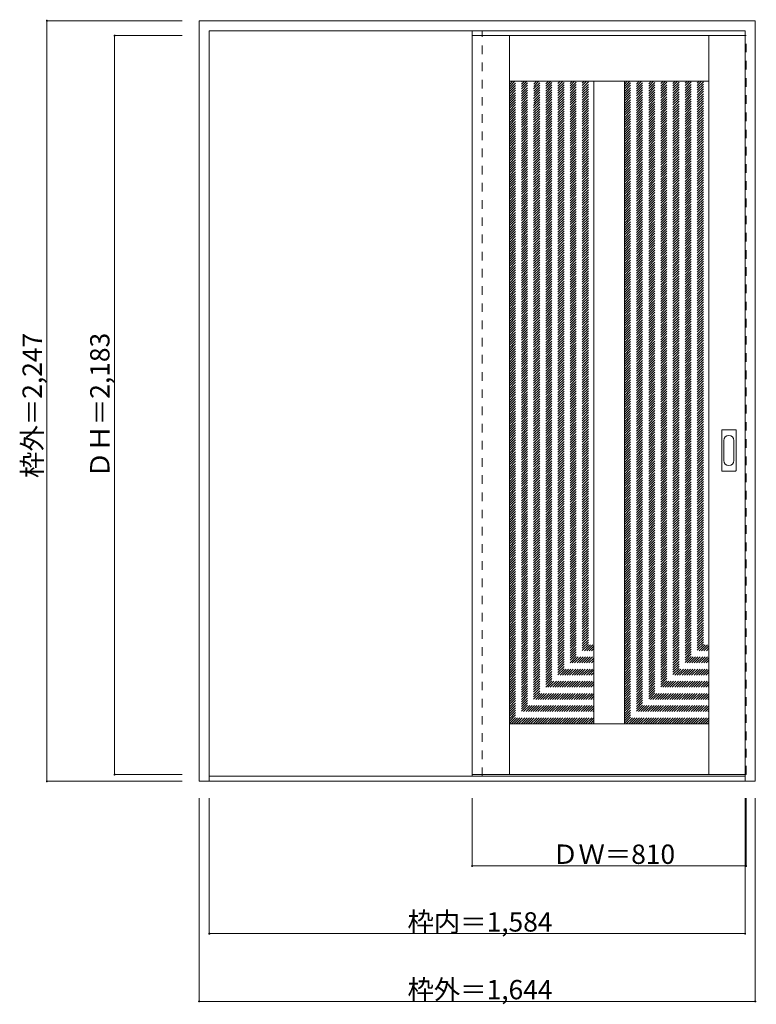
# Model space of a CAD drawing. Units: millimetres. Extents: x -1710 to 468, y -1737 to 1171.
import ezdxf

# ---------------------------------------------------------------- set-up
doc = ezdxf.new("R2010")
doc.units = ezdxf.units.MM
doc.header["$LTSCALE"] = 30
doc.linetypes.add('JWW_DASHED1', pattern=[1.693333, 0.846667, -0.846667])
doc.layers.add('0-0', color=7, linetype='Continuous')
doc.layers.add('寸法', color=7, linetype='Continuous')

msp = doc.modelspace()

# ---------------------------------------------------------------- linework, layer by layer
at = {"layer": '0-0', "color": 92, "linetype": 'Continuous', "lineweight": 13}
for p, q in [((-1179.1, 1168.4), (464.9, 1168.4)), ((-1179.1, -1078.6), (-1179.1, 1168.4)), ((464.9, -1078.6), (464.9, 1168.4)), ((-1149.1, 1138.4), (434.9, 1138.4)), ((-1149.1, -1078.6), (-1149.1, 1138.4)), ((434.9, -1078.6), (434.9, 1138.4)), ((-372.1, 1124.4), (-372.1, -1058.6)), ((434.9, 1124.4), (-372.1, 1124.4)), ((-262.1, -1058.6), (-262.1, 1124.4)), ((327.9, -1058.6), (327.9, 1124.4)), ((-262.1, 989.4), (327.9, 989.4)), ((-12.1, 989.4), (-12.1, -908.6)), ((77.9, 989.4), (77.9, -908.6)), ((365.9, -160.6), (365.9, -41.6)), ((367.4, -40.1), (406.4, -40.1)), ((407.9, -160.6), (407.9, -41.6)), ((406.4, -162.1), (367.4, -162.1)), ((-262.1, -908.6), (327.9, -908.6)), ((-1149.1, -1063.6), (434.9, -1063.6)), ((434.9, -1058.6), (-372.1, -1058.6)), ((-1179.1, -1078.6), (464.9, -1078.6))]:
    msp.add_line(p, q, dxfattribs=at)
at = {"layer": '0-0', "color": 120, "linetype": 'JWW_DASHED1', "lineweight": 5}
for p, q in [((-372.1, -1063.6), (-372.1, 1138.4)), ((-342.1, -1063.6), (-342.1, 1138.4)), ((-372.1, 1124.4), (-372.1, 1120.4)), ((434.9, 1124.4), (437.9, 1124.4)), ((437.9, -1058.6), (437.9, 1124.4)), ((-262.1, 987.4), (-260, 989.4)), ((-262.1, 980.3), (-252.9, 989.4)), ((-262.1, 973.2), (-245.8, 989.4)), ((-262.1, 966.1), (-238.8, 989.4)), ((-262.1, 959.1), (-231.7, 989.4)), ((-262.1, 952), (-224.6, 989.4)), ((-262.1, 944.9), (-217.6, 989.4)), ((-262.1, 937.9), (-210.5, 989.4)), ((-262.1, 930.8), (-203.4, 989.4)), ((-262.1, 923.7), (-196.3, 989.4)), ((-262.1, 916.6), (-189.3, 989.4)), ((-262.1, 909.6), (-182.2, 989.4)), ((-262.1, 902.5), (-175.1, 989.4)), ((-262.1, 895.4), (-168.1, 989.4)), ((-262.1, 888.4), (-161, 989.4)), ((-262.1, 881.3), (-153.9, 989.4)), ((-262.1, 874.2), (-146.8, 989.4)), ((-262.1, 867.1), (-139.8, 989.4)), ((-262.1, 860.1), (-132.7, 989.4)), ((-262.1, 853), (-125.6, 989.4)), ((-262.1, 845.9), (-118.6, 989.4)), ((-262.1, 838.9), (-111.5, 989.4)), ((-262.1, 831.8), (-104.4, 989.4)), ((-262.1, 824.7), (-97.3, 989.4)), ((-262.1, 817.6), (-90.3, 989.4)), ((-262.1, 810.6), (-83.2, 989.4)), ((-262.1, 803.5), (-76.1, 989.4)), ((-262.1, 796.4), (-69.1, 989.4)), ((-262.1, 789.4), (-62, 989.4)), ((-262.1, 782.3), (-54.9, 989.4)), ((-262.1, 775.2), (-47.8, 989.4)), ((-262.1, 768.1), (-40.8, 989.4)), ((-262.1, 761.1), (-33.7, 989.4)), ((-262.1, 754), (-26.6, 989.4)), ((-262.1, 746.9), (-19.6, 989.4)), ((-262.1, 739.9), (-12.5, 989.4)), ((77.9, 987.9), (79.4, 989.4)), ((77.9, 980.9), (86.5, 989.4)), ((77.9, 973.8), (93.6, 989.4)), ((77.9, 966.7), (100.6, 989.4)), ((77.9, 959.7), (107.7, 989.4)), ((77.9, 952.6), (114.8, 989.4)), ((77.9, 945.5), (121.9, 989.4)), ((77.9, 938.4), (128.9, 989.4)), ((77.9, 931.4), (136, 989.4)), ((77.9, 924.3), (143.1, 989.4)), ((77.9, 917.2), (150.1, 989.4)), ((77.9, 910.2), (157.2, 989.4)), ((77.9, 903.1), (164.3, 989.4)), ((77.9, 896), (171.4, 989.4)), ((77.9, 888.9), (178.4, 989.4)), ((77.9, 881.9), (185.5, 989.4)), ((77.9, 874.8), (192.6, 989.4)), ((77.9, 867.7), (199.6, 989.4)), ((77.9, 860.7), (206.7, 989.4)), ((77.9, 853.6), (213.8, 989.4)), ((77.9, 846.5), (220.9, 989.4)), ((77.9, 839.4), (227.9, 989.4)), ((77.9, 832.4), (235, 989.4)), ((77.9, 825.3), (242.1, 989.4)), ((77.9, 818.2), (249.1, 989.4)), ((77.9, 811.2), (256.2, 989.4)), ((77.9, 804.1), (263.3, 989.4)), ((77.9, 797), (270.4, 989.4)), ((77.9, 789.9), (277.4, 989.4)), ((77.9, 782.9), (284.5, 989.4)), ((77.9, 775.8), (291.6, 989.4)), ((77.9, 768.7), (298.6, 989.4)), ((77.9, 761.7), (305.7, 989.4)), ((77.9, 754.6), (312.8, 989.4)), ((77.9, 747.5), (319.9, 989.4)), ((77.9, 740.5), (326.9, 989.4)), ((-262.1, 732.8), (-12.1, 982.8)), ((-262.1, 725.7), (-12.1, 975.7)), ((-262.1, 718.6), (-12.1, 968.6)), ((-262.1, 711.6), (-12.1, 961.6)), ((77.9, 733.4), (327.9, 983.4)), ((77.9, 726.3), (327.9, 976.3)), ((77.9, 719.2), (327.9, 969.2)), ((77.9, 712.2), (327.9, 962.2)), ((-262.1, 704.5), (-12.1, 954.5)), ((-262.1, 697.4), (-12.1, 947.4)), ((-262.1, 690.4), (-12.1, 940.4)), ((-262.1, 683.3), (-12.1, 933.3)), ((77.9, 705.1), (327.9, 955.1)), ((77.9, 698), (327.9, 948)), ((77.9, 691), (327.9, 941)), ((77.9, 683.9), (327.9, 933.9)), ((-262.1, 676.2), (-12.1, 926.2)), ((-262.1, 669.2), (-12.1, 919.2)), ((-262.1, 662.1), (-12.1, 912.1)), ((-262.1, 655), (-12.1, 905)), ((77.9, 676.8), (327.9, 926.8)), ((77.9, 669.7), (327.9, 919.7)), ((77.9, 662.7), (327.9, 912.7)), ((77.9, 655.6), (327.9, 905.6)), ((-262.1, 647.9), (-12.1, 897.9)), ((-262.1, 640.9), (-12.1, 890.9)), ((-262.1, 633.8), (-12.1, 883.8)), ((-262.1, 626.7), (-12.1, 876.7)), ((77.9, 648.5), (327.9, 898.5)), ((77.9, 641.5), (327.9, 891.5)), ((77.9, 634.4), (327.9, 884.4)), ((77.9, 627.3), (327.9, 877.3)), ((-262.1, 619.7), (-12.1, 869.7)), ((-262.1, 612.6), (-12.1, 862.6)), ((-262.1, 605.5), (-12.1, 855.5)), ((-262.1, 598.4), (-12.1, 848.4)), ((77.9, 620.2), (327.9, 870.2)), ((77.9, 613.2), (327.9, 863.2)), ((77.9, 606.1), (327.9, 856.1)), ((77.9, 599), (327.9, 849)), ((-262.1, 591.4), (-12.1, 841.4)), ((-262.1, 584.3), (-12.1, 834.3)), ((-262.1, 577.2), (-12.1, 827.2)), ((-262.1, 570.2), (-12.1, 820.2)), ((77.9, 592), (327.9, 842)), ((77.9, 584.9), (327.9, 834.9)), ((77.9, 577.8), (327.9, 827.8)), ((77.9, 570.7), (327.9, 820.7)), ((-262.1, 563.1), (-12.1, 813.1)), ((-262.1, 556), (-12.1, 806)), ((-262.1, 548.9), (-12.1, 798.9)), ((-262.1, 541.9), (-12.1, 791.9)), ((77.9, 563.7), (327.9, 813.7)), ((77.9, 556.6), (327.9, 806.6)), ((77.9, 549.5), (327.9, 799.5)), ((77.9, 542.5), (327.9, 792.5)), ((77.9, 535.4), (327.9, 785.4)), ((-262.1, 534.8), (-12.1, 784.8)), ((-262.1, 527.7), (-12.1, 777.7)), ((-262.1, 520.7), (-12.1, 770.7)), ((-262.1, 513.6), (-12.1, 763.6)), ((-262.1, 506.5), (-12.1, 756.5)), ((77.9, 528.3), (327.9, 778.3)), ((77.9, 521.2), (327.9, 771.2)), ((77.9, 514.2), (327.9, 764.2)), ((77.9, 507.1), (327.9, 757.1)), ((-262.1, 499.4), (-12.1, 749.4)), ((-262.1, 492.4), (-12.1, 742.4)), ((-262.1, 485.3), (-12.1, 735.3)), ((-262.1, 478.2), (-12.1, 728.2)), ((77.9, 500), (327.9, 750)), ((77.9, 493), (327.9, 743)), ((77.9, 485.9), (327.9, 735.9)), ((77.9, 478.8), (327.9, 728.8)), ((-262.1, 471.2), (-12.1, 721.2)), ((-262.1, 464.1), (-12.1, 714.1)), ((-262.1, 457), (-12.1, 707)), ((-262.1, 449.9), (-12.1, 699.9)), ((77.9, 471.8), (327.9, 721.8)), ((77.9, 464.7), (327.9, 714.7)), ((77.9, 457.6), (327.9, 707.6)), ((77.9, 450.5), (327.9, 700.5)), ((-262.1, 442.9), (-12.1, 692.9)), ((-262.1, 435.8), (-12.1, 685.8)), ((-262.1, 428.7), (-12.1, 678.7)), ((-262.1, 421.7), (-12.1, 671.7)), ((77.9, 443.5), (327.9, 693.5)), ((77.9, 436.4), (327.9, 686.4)), ((77.9, 429.3), (327.9, 679.3)), ((77.9, 422.3), (327.9, 672.3)), ((-262.1, 414.6), (-12.1, 664.6)), ((-262.1, 407.5), (-12.1, 657.5)), ((-262.1, 400.5), (-12.1, 650.5)), ((-262.1, 393.4), (-12.1, 643.4)), ((77.9, 415.2), (327.9, 665.2)), ((77.9, 408.1), (327.9, 658.1)), ((77.9, 401), (327.9, 651)), ((77.9, 394), (327.9, 644)), ((-262.1, 386.3), (-12.1, 636.3)), ((-262.1, 379.2), (-12.1, 629.2)), ((-262.1, 372.2), (-12.1, 622.2)), ((-262.1, 365.1), (-12.1, 615.1)), ((77.9, 386.9), (327.9, 636.9)), ((77.9, 379.8), (327.9, 629.8)), ((77.9, 372.8), (327.9, 622.8)), ((77.9, 365.7), (327.9, 615.7)), ((-262.1, 358), (-12.1, 608)), ((-262.1, 351), (-12.1, 601)), ((-262.1, 343.9), (-12.1, 593.9)), ((-262.1, 336.8), (-12.1, 586.8)), ((77.9, 358.6), (327.9, 608.6)), ((77.9, 351.5), (327.9, 601.5)), ((77.9, 344.5), (327.9, 594.5)), ((77.9, 337.4), (327.9, 587.4)), ((-262.1, 329.7), (-12.1, 579.7)), ((-262.1, 322.7), (-12.1, 572.7)), ((-262.1, 315.6), (-12.1, 565.6)), ((-262.1, 308.5), (-12.1, 558.5)), ((77.9, 330.3), (327.9, 580.3)), ((77.9, 323.3), (327.9, 573.3)), ((77.9, 316.2), (327.9, 566.2)), ((77.9, 309.1), (327.9, 559.1)), ((-262.1, 301.5), (-12.1, 551.5)), ((-262.1, 294.4), (-12.1, 544.4)), ((-262.1, 287.3), (-12.1, 537.3)), ((-262.1, 280.2), (-12.1, 530.2)), ((77.9, 302), (327.9, 552)), ((77.9, 295), (327.9, 545)), ((77.9, 287.9), (327.9, 537.9)), ((77.9, 280.8), (327.9, 530.8)), ((77.9, 273.8), (327.9, 523.8)), ((-262.1, 273.2), (-12.1, 523.2)), ((-262.1, 266.1), (-12.1, 516.1)), ((-262.1, 259), (-12.1, 509)), ((-262.1, 252), (-12.1, 502)), ((-262.1, 244.9), (-12.1, 494.9)), ((77.9, 266.7), (327.9, 516.7)), ((77.9, 259.6), (327.9, 509.6)), ((77.9, 252.5), (327.9, 502.5)), ((77.9, 245.5), (327.9, 495.5)), ((-262.1, 237.8), (-12.1, 487.8)), ((-262.1, 230.7), (-12.1, 480.7)), ((-262.1, 223.7), (-12.1, 473.7)), ((-262.1, 216.6), (-12.1, 466.6)), ((77.9, 238.4), (327.9, 488.4)), ((77.9, 231.3), (327.9, 481.3)), ((77.9, 224.3), (327.9, 474.3)), ((77.9, 217.2), (327.9, 467.2)), ((-262.1, 209.5), (-12.1, 459.5)), ((-262.1, 202.5), (-12.1, 452.5)), ((-262.1, 195.4), (-12.1, 445.4)), ((-262.1, 188.3), (-12.1, 438.3)), ((77.9, 210.1), (327.9, 460.1)), ((77.9, 203.1), (327.9, 453.1)), ((77.9, 196), (327.9, 446)), ((77.9, 188.9), (327.9, 438.9)), ((-262.1, 181.2), (-12.1, 431.2)), ((-262.1, 174.2), (-12.1, 424.2)), ((-262.1, 167.1), (-12.1, 417.1)), ((-262.1, 160), (-12.1, 410)), ((77.9, 181.8), (327.9, 431.8)), ((77.9, 174.8), (327.9, 424.8)), ((77.9, 167.7), (327.9, 417.7)), ((77.9, 160.6), (327.9, 410.6)), ((-262.1, 153), (-12.1, 403)), ((-262.1, 145.9), (-12.1, 395.9)), ((-262.1, 138.8), (-12.1, 388.8)), ((-262.1, 131.8), (-12.1, 381.8)), ((77.9, 153.6), (327.9, 403.6)), ((77.9, 146.5), (327.9, 396.5)), ((77.9, 139.4), (327.9, 389.4)), ((77.9, 132.3), (327.9, 382.3)), ((-262.1, 124.7), (-12.1, 374.7)), ((-262.1, 117.6), (-12.1, 367.6)), ((-262.1, 110.5), (-12.1, 360.5)), ((-262.1, 103.5), (-12.1, 353.5)), ((77.9, 125.3), (327.9, 375.3)), ((77.9, 118.2), (327.9, 368.2)), ((77.9, 111.1), (327.9, 361.1)), ((77.9, 104.1), (327.9, 354.1)), ((-262.1, 96.4), (-12.1, 346.4)), ((-262.1, 89.3), (-12.1, 339.3)), ((-262.1, 82.3), (-12.1, 332.3)), ((-262.1, 75.2), (-12.1, 325.2)), ((77.9, 97), (327.9, 347)), ((77.9, 89.9), (327.9, 339.9)), ((77.9, 82.8), (327.9, 332.8)), ((77.9, 75.8), (327.9, 325.8)), ((-262.1, 68.1), (-12.1, 318.1)), ((-262.1, 61), (-12.1, 311)), ((-262.1, 54), (-12.1, 304)), ((-262.1, 46.9), (-12.1, 296.9)), ((77.9, 68.7), (327.9, 318.7)), ((77.9, 61.6), (327.9, 311.6)), ((77.9, 54.6), (327.9, 304.6)), ((77.9, 47.5), (327.9, 297.5)), ((-262.1, 39.8), (-12.1, 289.8)), ((-262.1, 32.8), (-12.1, 282.8)), ((-262.1, 25.7), (-12.1, 275.7)), ((-262.1, 18.6), (-12.1, 268.6)), ((77.9, 40.4), (327.9, 290.4)), ((77.9, 33.3), (327.9, 283.3)), ((77.9, 26.3), (327.9, 276.3)), ((77.9, 19.2), (327.9, 269.2)), ((77.9, 12.1), (327.9, 262.1)), ((-262.1, 11.5), (-12.1, 261.5)), ((-262.1, 4.5), (-12.1, 254.5)), ((-262.1, -2.6), (-12.1, 247.4)), ((-262.1, -9.7), (-12.1, 240.3)), ((-262.1, -16.7), (-12.1, 233.3)), ((77.9, 5.1), (327.9, 255.1)), ((77.9, -2), (327.9, 248)), ((77.9, -9.1), (327.9, 240.9)), ((77.9, -16.2), (327.9, 233.8)), ((-262.1, -23.8), (-12.1, 226.2)), ((-262.1, -30.9), (-12.1, 219.1)), ((-262.1, -38), (-12.1, 212)), ((-262.1, -45), (-12.1, 205)), ((77.9, -23.2), (327.9, 226.8)), ((77.9, -30.3), (327.9, 219.7)), ((77.9, -37.4), (327.9, 212.6)), ((77.9, -44.4), (327.9, 205.6)), ((-262.1, -52.1), (-12.1, 197.9)), ((-262.1, -59.2), (-12.1, 190.8)), ((-262.1, -66.2), (-12.1, 183.8)), ((-262.1, -73.3), (-12.1, 176.7)), ((77.9, -51.5), (327.9, 198.5)), ((77.9, -58.6), (327.9, 191.4)), ((77.9, -65.6), (327.9, 184.4)), ((77.9, -72.7), (327.9, 177.3)), ((-262.1, -80.4), (-12.1, 169.6)), ((-262.1, -87.5), (-12.1, 162.5)), ((-262.1, -94.5), (-12.1, 155.5)), ((-262.1, -101.6), (-12.1, 148.4)), ((77.9, -79.8), (327.9, 170.2)), ((77.9, -86.9), (327.9, 163.1)), ((77.9, -93.9), (327.9, 156.1)), ((77.9, -101), (327.9, 149)), ((-262.1, -108.7), (-12.1, 141.3)), ((-262.1, -115.7), (-12.1, 134.3)), ((-262.1, -122.8), (-12.1, 127.2)), ((-262.1, -129.9), (-12.1, 120.1)), ((77.9, -108.1), (327.9, 141.9)), ((77.9, -115.1), (327.9, 134.9)), ((77.9, -122.2), (327.9, 127.8)), ((77.9, -129.3), (327.9, 120.7)), ((-262.1, -136.9), (-12.1, 113.1)), ((-262.1, -144), (-12.1, 106)), ((-262.1, -151.1), (-12.1, 98.9)), ((-262.1, -158.2), (-12.1, 91.8)), ((77.9, -136.4), (327.9, 113.6)), ((77.9, -143.4), (327.9, 106.6)), ((77.9, -150.5), (327.9, 99.5)), ((77.9, -157.6), (327.9, 92.4)), ((-262.1, -165.2), (-12.1, 84.8)), ((-262.1, -172.3), (-12.1, 77.7)), ((-262.1, -179.4), (-12.1, 70.6)), ((-262.1, -186.4), (-12.1, 63.6)), ((77.9, -164.6), (327.9, 85.4)), ((77.9, -171.7), (327.9, 78.3)), ((77.9, -178.8), (327.9, 71.2)), ((77.9, -185.9), (327.9, 64.1)), ((-262.1, -193.5), (-12.1, 56.5)), ((-262.1, -200.6), (-12.1, 49.4)), ((-262.1, -207.7), (-12.1, 42.3)), ((-262.1, -214.7), (-12.1, 35.3)), ((77.9, -192.9), (327.9, 57.1)), ((77.9, -200), (327.9, 50)), ((77.9, -207.1), (327.9, 42.9)), ((77.9, -214.1), (327.9, 35.9)), ((-262.1, -221.8), (-12.1, 28.2)), ((-262.1, -228.9), (-12.1, 21.1)), ((-262.1, -235.9), (-12.1, 14.1)), ((-262.1, -243), (-12.1, 7)), ((77.9, -221.2), (327.9, 28.8)), ((77.9, -228.3), (327.9, 21.7)), ((77.9, -235.4), (327.9, 14.6)), ((77.9, -242.4), (327.9, 7.6)), ((77.9, -249.5), (327.9, 0.5)), ((-262.1, -250.1), (-12.1, -0.1)), ((-262.1, -257.2), (-12.1, -7.2)), ((-262.1, -264.2), (-12.1, -14.2)), ((-262.1, -271.3), (-12.1, -21.3)), ((-262.1, -278.4), (-12.1, -28.4)), ((77.9, -256.6), (327.9, -6.6)), ((77.9, -263.6), (327.9, -13.6)), ((77.9, -270.7), (327.9, -20.7)), ((77.9, -277.8), (327.9, -27.8)), ((-262.1, -285.4), (-12.1, -35.4)), ((-262.1, -292.5), (-12.1, -42.5)), ((-262.1, -299.6), (-12.1, -49.6)), ((-262.1, -306.7), (-12.1, -56.7)), ((77.9, -284.9), (327.9, -34.9)), ((77.9, -291.9), (327.9, -41.9)), ((77.9, -299), (327.9, -49)), ((77.9, -306.1), (327.9, -56.1)), ((-262.1, -313.7), (-12.1, -63.7)), ((-262.1, -320.8), (-12.1, -70.8)), ((-262.1, -327.9), (-12.1, -77.9)), ((-262.1, -334.9), (-12.1, -84.9)), ((77.9, -313.1), (327.9, -63.1)), ((77.9, -320.2), (327.9, -70.2)), ((77.9, -327.3), (327.9, -77.3)), ((77.9, -334.4), (327.9, -84.4)), ((-262.1, -342), (-12.1, -92)), ((-262.1, -349.1), (-12.1, -99.1)), ((-262.1, -356.2), (-12.1, -106.2)), ((-262.1, -363.2), (-12.1, -113.2)), ((77.9, -341.4), (327.9, -91.4)), ((77.9, -348.5), (327.9, -98.5)), ((77.9, -355.6), (327.9, -105.6)), ((77.9, -362.6), (327.9, -112.6)), ((-262.1, -370.3), (-12.1, -120.3)), ((-262.1, -377.4), (-12.1, -127.4)), ((-262.1, -384.4), (-12.1, -134.4)), ((-262.1, -391.5), (-12.1, -141.5)), ((77.9, -369.7), (327.9, -119.7)), ((77.9, -376.8), (327.9, -126.8)), ((77.9, -383.8), (327.9, -133.8)), ((77.9, -390.9), (327.9, -140.9)), ((-262.1, -398.6), (-12.1, -148.6)), ((-262.1, -405.6), (-12.1, -155.6)), ((-262.1, -412.7), (-12.1, -162.7)), ((-262.1, -419.8), (-12.1, -169.8)), ((77.9, -398), (327.9, -148)), ((77.9, -405.1), (327.9, -155.1)), ((77.9, -412.1), (327.9, -162.1)), ((77.9, -419.2), (327.9, -169.2)), ((-262.1, -426.9), (-12.1, -176.9)), ((-262.1, -433.9), (-12.1, -183.9)), ((-262.1, -441), (-12.1, -191)), ((-262.1, -448.1), (-12.1, -198.1)), ((77.9, -426.3), (327.9, -176.3)), ((77.9, -433.3), (327.9, -183.3)), ((77.9, -440.4), (327.9, -190.4)), ((77.9, -447.5), (327.9, -197.5)), ((-262.1, -455.1), (-12.1, -205.1)), ((-262.1, -462.2), (-12.1, -212.2)), ((-262.1, -469.3), (-12.1, -219.3)), ((-262.1, -476.4), (-12.1, -226.4)), ((77.9, -454.6), (327.9, -204.6)), ((77.9, -461.6), (327.9, -211.6)), ((77.9, -468.7), (327.9, -218.7)), ((77.9, -475.8), (327.9, -225.8)), ((-262.1, -483.4), (-12.1, -233.4)), ((-262.1, -490.5), (-12.1, -240.5)), ((-262.1, -497.6), (-12.1, -247.6)), ((-262.1, -504.6), (-12.1, -254.6)), ((-262.1, -511.7), (-12.1, -261.7)), ((77.9, -482.8), (327.9, -232.8)), ((77.9, -489.9), (327.9, -239.9)), ((77.9, -497), (327.9, -247)), ((77.9, -504.1), (327.9, -254.1)), ((77.9, -511.1), (327.9, -261.1)), ((-262.1, -518.8), (-12.1, -268.8)), ((-262.1, -525.9), (-12.1, -275.9)), ((-262.1, -532.9), (-12.1, -282.9)), ((-262.1, -540), (-12.1, -290)), ((77.9, -518.2), (327.9, -268.2)), ((77.9, -525.3), (327.9, -275.3)), ((77.9, -532.3), (327.9, -282.3)), ((77.9, -539.4), (327.9, -289.4)), ((-262.1, -547.1), (-12.1, -297.1)), ((-262.1, -554.1), (-12.1, -304.1)), ((-262.1, -561.2), (-12.1, -311.2)), ((-262.1, -568.3), (-12.1, -318.3)), ((77.9, -546.5), (327.9, -296.5)), ((77.9, -553.6), (327.9, -303.6)), ((77.9, -560.6), (327.9, -310.6)), ((77.9, -567.7), (327.9, -317.7)), ((-262.1, -575.4), (-12.1, -325.4)), ((-262.1, -582.4), (-12.1, -332.4)), ((-262.1, -589.5), (-12.1, -339.5)), ((-262.1, -596.6), (-12.1, -346.6)), ((77.9, -574.8), (327.9, -324.8)), ((77.9, -581.8), (327.9, -331.8)), ((77.9, -588.9), (327.9, -338.9)), ((77.9, -596), (327.9, -346)), ((-262.1, -603.6), (-12.1, -353.6)), ((-262.1, -610.7), (-12.1, -360.7)), ((-262.1, -617.8), (-12.1, -367.8)), ((-262.1, -624.9), (-12.1, -374.9)), ((77.9, -603.1), (327.9, -353.1)), ((77.9, -610.1), (327.9, -360.1)), ((77.9, -617.2), (327.9, -367.2)), ((77.9, -624.3), (327.9, -374.3)), ((-262.1, -631.9), (-12.1, -381.9)), ((-262.1, -639), (-12.1, -389)), ((-262.1, -646.1), (-12.1, -396.1)), ((-262.1, -653.1), (-12.1, -403.1)), ((77.9, -631.3), (327.9, -381.3)), ((77.9, -638.4), (327.9, -388.4)), ((77.9, -645.5), (327.9, -395.5)), ((77.9, -652.5), (327.9, -402.5)), ((-262.1, -660.2), (-12.1, -410.2)), ((-262.1, -667.3), (-12.1, -417.3)), ((-262.1, -674.4), (-12.1, -424.4)), ((-262.1, -681.4), (-12.1, -431.4)), ((77.9, -659.6), (327.9, -409.6)), ((77.9, -666.7), (327.9, -416.7)), ((77.9, -673.8), (327.9, -423.8)), ((77.9, -680.8), (327.9, -430.8)), ((-262.1, -688.5), (-12.1, -438.5)), ((-262.1, -695.6), (-12.1, -445.6)), ((-262.1, -702.6), (-12.1, -452.6)), ((-262.1, -709.7), (-12.1, -459.7)), ((77.9, -687.9), (327.9, -437.9)), ((77.9, -695), (327.9, -445)), ((77.9, -702), (327.9, -452)), ((77.9, -709.1), (327.9, -459.1)), ((-262.1, -716.8), (-12.1, -466.8)), ((-262.1, -723.8), (-12.1, -473.8)), ((-262.1, -730.9), (-12.1, -480.9)), ((-262.1, -738), (-12.1, -488)), ((77.9, -716.2), (327.9, -466.2)), ((77.9, -723.3), (327.9, -473.3)), ((77.9, -730.3), (327.9, -480.3)), ((77.9, -737.4), (327.9, -487.4)), ((77.9, -744.5), (327.9, -494.5)), ((-262.1, -745.1), (-12.1, -495.1)), ((-262.1, -752.1), (-12.1, -502.1)), ((-262.1, -759.2), (-12.1, -509.2)), ((-262.1, -766.3), (-12.1, -516.3)), ((-262.1, -773.3), (-12.1, -523.3)), ((77.9, -751.5), (327.9, -501.5)), ((77.9, -758.6), (327.9, -508.6)), ((77.9, -765.7), (327.9, -515.7)), ((77.9, -772.8), (327.9, -522.8)), ((-262.1, -780.4), (-12.1, -530.4)), ((-262.1, -787.5), (-12.1, -537.5)), ((-262.1, -794.6), (-12.1, -544.6)), ((-262.1, -801.6), (-12.1, -551.6)), ((77.9, -779.8), (327.9, -529.8)), ((77.9, -786.9), (327.9, -536.9)), ((77.9, -794), (327.9, -544)), ((77.9, -801), (327.9, -551)), ((-262.1, -808.7), (-12.1, -558.7)), ((-262.1, -815.8), (-12.1, -565.8)), ((-262.1, -822.8), (-12.1, -572.8)), ((-262.1, -829.9), (-12.1, -579.9)), ((77.9, -808.1), (327.9, -558.1)), ((77.9, -815.2), (327.9, -565.2)), ((77.9, -822.3), (327.9, -572.3)), ((77.9, -829.3), (327.9, -579.3)), ((-262.1, -837), (-12.1, -587)), ((-262.1, -844.1), (-12.1, -594.1)), ((-262.1, -851.1), (-12.1, -601.1)), ((-262.1, -858.2), (-12.1, -608.2)), ((77.9, -836.4), (327.9, -586.4)), ((77.9, -843.5), (327.9, -593.5)), ((77.9, -850.5), (327.9, -600.5)), ((77.9, -857.6), (327.9, -607.6)), ((-262.1, -865.3), (-12.1, -615.3)), ((-262.1, -872.3), (-12.1, -622.3)), ((-262.1, -879.4), (-12.1, -629.4)), ((-262.1, -886.5), (-12.1, -636.5)), ((77.9, -864.7), (327.9, -614.7)), ((77.9, -871.8), (327.9, -621.8)), ((77.9, -878.8), (327.9, -628.8)), ((77.9, -885.9), (327.9, -635.9)), ((-262.1, -893.6), (-12.1, -643.6)), ((-262.1, -900.6), (-12.1, -650.6)), ((-262.1, -907.7), (-12.1, -657.7)), ((-255.9, -908.6), (-12.1, -664.8)), ((77.9, -893), (327.9, -643)), ((77.9, -900), (327.9, -650)), ((77.9, -907.1), (327.9, -657.1)), ((83.6, -908.6), (327.9, -664.2)), ((-248.8, -908.6), (-12.1, -671.8)), ((-241.7, -908.6), (-12.1, -678.9)), ((-234.6, -908.6), (-12.1, -686)), ((-227.6, -908.6), (-12.1, -693.1)), ((90.6, -908.6), (327.9, -671.2)), ((97.7, -908.6), (327.9, -678.3)), ((104.8, -908.6), (327.9, -685.4)), ((111.8, -908.6), (327.9, -692.5)), ((-220.5, -908.6), (-12.1, -700.1)), ((-213.4, -908.6), (-12.1, -707.2)), ((-206.4, -908.6), (-12.1, -714.3)), ((-199.3, -908.6), (-12.1, -721.3)), ((118.9, -908.6), (327.9, -699.5)), ((126, -908.6), (327.9, -706.6)), ((133, -908.6), (327.9, -713.7)), ((140.1, -908.6), (327.9, -720.7)), ((-192.2, -908.6), (-12.1, -728.4)), ((-185.1, -908.6), (-12.1, -735.5)), ((-178.1, -908.6), (-12.1, -742.5)), ((-171, -908.6), (-12.1, -749.6)), ((147.2, -908.6), (327.9, -727.8)), ((154.3, -908.6), (327.9, -734.9)), ((161.3, -908.6), (327.9, -742)), ((168.4, -908.6), (327.9, -749)), ((175.5, -908.6), (327.9, -756.1)), ((-163.9, -908.6), (-12.1, -756.7)), ((-156.9, -908.6), (-12.1, -763.8)), ((-149.8, -908.6), (-12.1, -770.8)), ((-142.7, -908.6), (-12.1, -777.9)), ((-135.7, -908.6), (-12.1, -785)), ((182.5, -908.6), (327.9, -763.2)), ((189.6, -908.6), (327.9, -770.2)), ((196.7, -908.6), (327.9, -777.3)), ((203.8, -908.6), (327.9, -784.4)), ((-128.6, -908.6), (-12.1, -792)), ((-121.5, -908.6), (-12.1, -799.1)), ((-114.4, -908.6), (-12.1, -806.2)), ((-107.4, -908.6), (-12.1, -813.3)), ((210.8, -908.6), (327.9, -791.5)), ((217.9, -908.6), (327.9, -798.5)), ((225, -908.6), (327.9, -805.6)), ((232, -908.6), (327.9, -812.7)), ((-100.3, -908.6), (-12.1, -820.3)), ((-93.2, -908.6), (-12.1, -827.4)), ((-86.2, -908.6), (-12.1, -834.5)), ((-79.1, -908.6), (-12.1, -841.5)), ((239.1, -908.6), (327.9, -819.7)), ((246.2, -908.6), (327.9, -826.8)), ((253.3, -908.6), (327.9, -833.9)), ((260.3, -908.6), (327.9, -841)), ((-72, -908.6), (-12.1, -848.6)), ((-64.9, -908.6), (-12.1, -855.7)), ((-57.9, -908.6), (-12.1, -862.8)), ((-50.8, -908.6), (-12.1, -869.8)), ((267.4, -908.6), (327.9, -848)), ((274.5, -908.6), (327.9, -855.1)), ((281.5, -908.6), (327.9, -862.2)), ((288.6, -908.6), (327.9, -869.2)), ((-43.7, -908.6), (-12.1, -876.9)), ((-36.7, -908.6), (-12.1, -884)), ((-29.6, -908.6), (-12.1, -891)), ((-22.5, -908.6), (-12.1, -898.1)), ((295.7, -908.6), (327.9, -876.3)), ((302.8, -908.6), (327.9, -883.4)), ((309.8, -908.6), (327.9, -890.5)), ((316.9, -908.6), (327.9, -897.5)), ((-15.4, -908.6), (-12.1, -905.2)), ((324, -908.6), (327.9, -904.6)), ((434.9, -1058.6), (437.9, -1058.6))]:
    msp.add_line(p, q, dxfattribs=at)
at = {"layer": '0-0', "color": 7, "linetype": 'Continuous', "lineweight": 9}
for p, q in [((371.9, -130.7), (371.9, -71.5)), ((401.9, -71.5), (401.9, -130.7))]:
    msp.add_line(p, q, dxfattribs=at)
at = {"layer": '0-0', "color": 92, "linetype": 'Continuous', "lineweight": 13}
for centre, start, end in [((367.4, -41.6), 90, 180), ((406.4, -41.6), 0, 90), ((367.4, -160.6), 180, 270), ((406.4, -160.6), 270, 0)]:
    msp.add_arc(centre, 1.5, start, end, dxfattribs=at)
at = {"layer": '0-0', "color": 7, "linetype": 'Continuous', "lineweight": 9}
for centre, start, end in [((386.9, -71.5), 0, 180), ((386.9, -130.7), 180, 0)]:
    msp.add_arc(centre, 15, start, end, dxfattribs=at)
at = {"layer": '寸法', "color": 120, "linetype": 'Continuous', "lineweight": 5}
for p, q in [((-1629.1, 1168.4), (-1629.1, -1078.6)), ((-1629.1, 1168.4), (-1229.1, 1168.4)), ((-1429.1, 1124.4), (-1429.1, -1058.6)), ((-1429.1, 1124.4), (-1229.1, 1124.4)), ((-1429.1, -1058.6), (-1229.1, -1058.6)), ((-1629.1, -1078.6), (-1229.1, -1078.6)), ((-1179.1, -1728.6), (-1179.1, -1128.6)), ((-1149.1, -1528.6), (-1149.1, -1128.6)), ((-372.1, -1328.6), (-372.1, -1128.6)), ((434.9, -1528.6), (434.9, -1128.6)), ((437.9, -1328.6), (437.9, -1128.6)), ((464.9, -1728.6), (464.9, -1128.6)), ((437.9, -1328.6), (-372.1, -1328.6)), ((434.9, -1528.6), (-1149.1, -1528.6)), ((464.9, -1728.6), (-1179.1, -1728.6))]:
    msp.add_line(p, q, dxfattribs=at)
at = {"layer": '寸法', "color": 7, "linetype": 'Continuous', "lineweight": 9, "const_width": 3}
for points in [[(-1627.6, 1168.4, 0.414214), (-1629.1, 1169.9, 0.414214), (-1630.6, 1168.4, 0.414214), (-1629.1, 1166.9, 0.414214)], [(-1427.6, 1124.4, 0.414214), (-1429.1, 1125.9, 0.414214), (-1430.6, 1124.4, 0.414214), (-1429.1, 1122.9, 0.414214)], [(-1627.6, -1078.6, 0.414214), (-1629.1, -1077.1, 0.414214), (-1630.6, -1078.6, 0.414214), (-1629.1, -1080.1, 0.414214)], [(-1427.6, -1058.6, 0.414214), (-1429.1, -1057.1, 0.414214), (-1430.6, -1058.6, 0.414214), (-1429.1, -1060.1, 0.414214)], [(-370.6, -1328.6, 0.414214), (-372.1, -1327.1, 0.414214), (-373.6, -1328.6, 0.414214), (-372.1, -1330.1, 0.414214)], [(439.4, -1328.6, 0.414214), (437.9, -1327.1, 0.414214), (436.4, -1328.6, 0.414214), (437.9, -1330.1, 0.414214)], [(-1147.6, -1528.6, 0.414214), (-1149.1, -1527.1, 0.414214), (-1150.6, -1528.6, 0.414214), (-1149.1, -1530.1, 0.414214)], [(436.4, -1528.6, 0.414214), (434.9, -1527.1, 0.414214), (433.4, -1528.6, 0.414214), (434.9, -1530.1, 0.414214)], [(-1177.6, -1728.6, 0.414214), (-1179.1, -1727.1, 0.414214), (-1180.6, -1728.6, 0.414214), (-1179.1, -1730.1, 0.414214)], [(466.4, -1728.6, 0.414214), (464.9, -1727.1, 0.414214), (463.4, -1728.6, 0.414214), (464.9, -1730.1, 0.414214)]]:
    msp.add_lwpolyline(points, format="xyb", close=True, dxfattribs=at)

# ---------------------------------------------------------------- texts
at = {"layer": '寸法', "color": 7, "linetype": 'Continuous', "lineweight": 70, "char_height": 57.15, "width": 412.5, "attachment_point": 7, "rotation": 90}
for s, insert in [('{\\fＭＳ ゴシック|b0|i0|c128|p49;枠外＝2,247}', (-1644.1, -182.3)), ('{\\fＭＳ ゴシック|b0|i0|c128|p49;ＤＨ＝2,183}', (-1444.1, -182.3))]:
    msp.add_mtext(s, dxfattribs=dict(at, insert=insert))
at = {"layer": '寸法', "color": 7, "linetype": 'Continuous', "lineweight": 211, "char_height": 57.15, "attachment_point": 7}
for s, insert, width in [('{\\fＭＳ ゴシック|b0|i0|c128|p49;ＤＷ＝810}', (-135.8, -1322.5), 337.5), ('{\\fＭＳ ゴシック|b0|i0|c128|p49;枠内＝1,584}', (-563.3, -1522.5), 412.5), ('{\\fＭＳ ゴシック|b0|i0|c128|p49;枠外＝1,644}', (-563.3, -1722.5), 412.5)]:
    msp.add_mtext(s, dxfattribs=dict(at, insert=insert, width=width))

doc.saveas('drawing.dxf')
